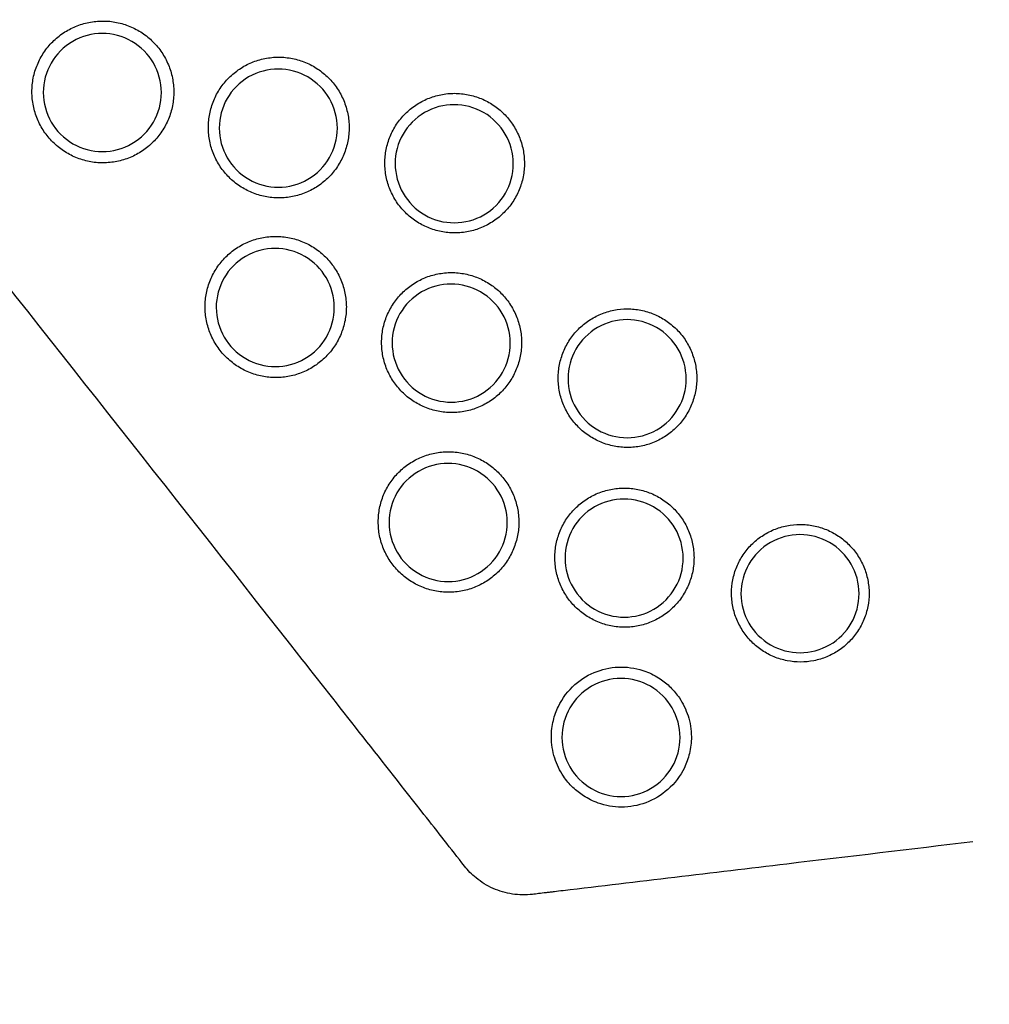
# Model space of a CAD drawing. Units: millimetres. Extents: x -6079 to 4762, y -3167 to 5576.
# Drawn here: x 361 to 509, y -785 to -635 of the extents above; entities that cross this region are included whole.
import ezdxf

# ---------------------------------------------------------------- set-up
doc = ezdxf.new("R2010")
doc.units = ezdxf.units.MM
doc.header["$LTSCALE"] = 700
doc.layers.add('HAGS-Dim Plan', color=7, linetype='Continuous')
doc.layers.add('HAGS-Plan', color=7, linetype='Continuous')
doc.styles.get("Standard").update_dxf_attribs({"font": 'arial.ttf', "height": 300})
doc.dimstyles.new('HAGS - Dim Plan', dxfattribs={"dimtxt": 300, "dimasz": 200, "dimexe": 1.25, "dimexo": 0.625, "dimgap": 150, "dimtad": 0, "dimlfac": 0.001, "dimrnd": 0.05, "dimzin": 1, "dimdsep": 46, "dimtxsty": 'Standard', "dimcen": 0.1, "dimse1": 1, "dimse2": 1, "dimclrd": 1, "dimadec": 0, "dimazin": 0, "dimtfac": 1, "dimtmove": 0, "dimatfit": 3, "dimfxl": 1, "dimarcsym": 0})

# ---------------------------------------------------------------- blocks, each defined once
blk = doc.blocks.new('*D6')
at = {"layer": 'Defpoints', "color": 0, "transparency": 16777216}
for p in [(-5243.75, 2582.91), (499.87, 2582.91), (-53.96, -1001.2)]:
    blk.add_point(p, dxfattribs=at)
at = {"layer": 'HAGS-Dim Plan', "color": 1, "lineweight": -2, "transparency": 16777216}
for p, q in [((-5243.75, 2382.91), (-5243.75, 1500.95)), ((-5243.75, -801.2), (-5243.75, 80.76))]:
    blk.add_line(p, q, dxfattribs=at)
at = {"layer": 'HAGS-Dim Plan', "color": 1, "transparency": 16777216}
for points in [[(-5277.08, 2382.91), (-5210.41, 2382.91), (-5243.75, 2582.91)], [(-5277.08, -801.2), (-5210.41, -801.2), (-5243.75, -1001.2)]]:
    blk.add_solid(points, dxfattribs=at)
at = {"layer": 'HAGS-Dim Plan', "color": 0, "transparency": 16777216, "insert": (-5243.75, 790.86), "char_height": 300, "attachment_point": 5, "rotation": 90}
blk.add_mtext('3.60m', dxfattribs=at)
blk = doc.blocks.new('*D7')
at = {"layer": 'Defpoints', "color": 0, "transparency": 16777216}
for p in [(499.71, 4280.78), (-5882.15, -2504.02), (-1.75, -2504.02)]:
    blk.add_point(p, dxfattribs=at)
at = {"layer": 'HAGS-Dim Plan', "color": 1, "lineweight": -2, "transparency": 16777216}
for p, q in [((-5882.15, 4080.78), (-5882.15, 1599.39)), ((-5882.15, -2304.02), (-5882.15, 177.36))]:
    blk.add_line(p, q, dxfattribs=at)
at = {"layer": 'HAGS-Dim Plan', "color": 1, "transparency": 16777216}
for points in [[(-5915.48, 4080.78), (-5848.82, 4080.78), (-5882.15, 4280.78)], [(-5915.48, -2304.02), (-5848.82, -2304.02), (-5882.15, -2504.02)]]:
    blk.add_solid(points, dxfattribs=at)
at = {"layer": 'HAGS-Dim Plan', "color": 0, "transparency": 16777216, "insert": (-5882.15, 888.38), "char_height": 300, "attachment_point": 5, "rotation": 90}
blk.add_mtext('6.80m', dxfattribs=at)
blk = doc.blocks.new('Plan UP Fogus')
at = {"layer": 'HAGS-Plan'}
for centre, major_axis in [((373.85, -646.55), (-6.07, 6.64)), ((400.63, -651.97), (-6.07, 6.64)), ((373.85, -646.55), (6.07, -6.64)), ((427.41, -657.39), (-6.07, 6.64)), ((400.63, -651.97), (6.07, -6.64)), ((427.41, -657.39), (6.07, -6.64)), ((400.17, -679.28), (-6.07, 6.64)), ((426.95, -684.7), (-6.07, 6.64)), ((400.17, -679.28), (6.07, -6.64)), ((453.73, -690.12), (-6.07, 6.64)), ((426.95, -684.7), (6.07, -6.64)), ((453.73, -690.12), (6.07, -6.64)), ((426.49, -712.01), (-6.07, 6.64)), ((453.27, -717.43), (-6.07, 6.64)), ((426.49, -712.01), (6.07, -6.64)), ((480.05, -722.85), (-6.07, 6.64)), ((453.27, -717.43), (6.07, -6.64)), ((480.05, -722.85), (6.07, -6.64)), ((452.8, -744.74), (-6.07, 6.64)), ((452.8, -744.74), (6.07, -6.64))]:
    blk.add_ellipse(centre, major_axis=major_axis, ratio=0.998574, start_param=-2.310431, end_param=0.831162, dxfattribs=at)
for points, knots in [([(860.03, -513.85), (859.08, -515.44), (858.13, -517.02), (852.25, -526.76), (847.21, -534.85), (836.89, -550.88), (831.62, -558.82), (820.86, -574.54), (815.36, -582.33), (804.16, -597.73), (798.44, -605.36), (786.79, -620.45), (780.86, -627.91), (768.78, -642.66), (762.65, -649.95), (750.16, -664.34), (743.82, -671.45), (730.92, -685.48), (724.38, -692.4), (711.09, -706.07), (704.34, -712.81), (690.67, -726.08), (683.74, -732.62), (669.7, -745.49), (662.59, -751.83), (648.18, -764.3), (640.88, -770.44), (626.12, -782.5), (618.65, -788.42), (603.56, -800.05), (595.93, -805.76), (580.51, -816.95), (572.72, -822.44), (556.98, -833.19), (549.03, -838.46), (532.99, -848.75), (524.9, -853.79), (508.58, -863.62), (500.35, -868.42), (483.75, -877.78), (475.39, -882.35), (458.52, -891.24), (450.02, -895.56), (432.92, -903.96), (424.31, -908.04), (406.98, -915.95), (398.25, -919.78), (380.7, -927.19), (371.87, -930.77), (354.1, -937.68), (345.17, -941.01), (327.22, -947.41), (318.2, -950.48), (300.08, -956.36), (290.97, -959.17), (272.68, -964.53), (263.49, -967.09), (245.06, -971.93), (235.81, -974.21), (217.25, -978.52), (207.94, -980.55), (189.26, -984.32), (179.89, -986.08), (161.11, -989.33), (151.69, -990.81), (132.83, -993.52), (123.38, -994.74), (104.46, -996.9), (94.98, -997.85), (75.99, -999.48), (66.48, -1000.16), (47.44, -1001.24), (37.92, -1001.65), (18.87, -1002.19), (9.35, -1002.32), (-9.7, -1002.31), (-19.23, -1002.18), (-35.79, -1001.7), (-42.82, -1001.42), (-49.84, -1001.07)], [377.009068, 377.009068, 377.009068, 377.009068, 384.42735, 384.42735, 422.706331, 422.706331, 460.973393, 460.973393, 499.237848, 499.237848, 537.515393, 537.515393, 575.794514, 575.794514, 614.053857, 614.053857, 652.329548, 652.329548, 690.59445, 690.59445, 728.875378, 728.875378, 767.121671, 767.121671, 805.397267, 805.397267, 843.676502, 843.676502, 881.941874, 881.941874, 920.207991, 920.207991, 958.48509, 958.48509, 996.762943, 996.762943, 1035.026794, 1035.026794, 1073.293537, 1073.293537, 1111.573862, 1111.573862, 1149.847957, 1149.847957, 1188.098892, 1188.098892, 1226.381216, 1226.381216, 1264.646237, 1264.646237, 1302.917928, 1302.917928, 1341.183414, 1341.183414, 1379.463385, 1379.463385, 1417.739836, 1417.739836, 1455.999902, 1455.999902, 1494.26903, 1494.26903, 1532.548015, 1532.548015, 1570.820331, 1570.820331, 1609.074711, 1609.074711, 1647.347221, 1647.347221, 1685.627939, 1685.627939, 1723.895742, 1723.895742, 1762.159574, 1762.159574, 1800.437902, 1800.437902, 1828.676044, 1828.676044, 1828.676044, 1828.676044]), ([(428.98, -764.32), (426.92, -761.7), (424.87, -759.08), (416.63, -748.59), (410.46, -740.72), (385.73, -709.28), (367.15, -685.73), (330.1, -638.88), (311.63, -615.58), (293.15, -592.29)], [0, 0, 0, 0, 10, 10, 40.000005, 40.000005, 130.000091, 130.000091, 219.194828, 219.194828, 219.194828, 219.194828]), ([(363.14, -646.45), (363.14, -645.73), (363.21, -645.03), (363.34, -644.34), (363.41, -644), (363.5, -643.65), (363.6, -643.31), (363.7, -642.98), (363.82, -642.64), (363.96, -642.31), (364.23, -641.66), (364.56, -641.04), (364.95, -640.45), (365.15, -640.16), (365.36, -639.87), (365.58, -639.6), (365.81, -639.33), (366.05, -639.06), (366.29, -638.82), (366.79, -638.32), (367.33, -637.87), (367.92, -637.48), (368.22, -637.28), (368.52, -637.1), (368.84, -636.93), (369.15, -636.76), (369.46, -636.61), (369.79, -636.48), (370.11, -636.34), (370.44, -636.23), (370.78, -636.12), (371.12, -636.02), (371.47, -635.93), (371.81, -635.87), (372.51, -635.73), (373.21, -635.66), (373.91, -635.66), (374.27, -635.66), (374.62, -635.68), (374.97, -635.71), (375.33, -635.75), (375.68, -635.8), (376.02, -635.87), (376.72, -636), (377.39, -636.21), (378.04, -636.48), (378.37, -636.61), (378.69, -636.77), (379.01, -636.93), (379.32, -637.1), (379.62, -637.28), (379.91, -637.48), (380.5, -637.87), (381.04, -638.31), (381.55, -638.82), (382.05, -639.32), (382.5, -639.87), (382.89, -640.45), (383.09, -640.74), (383.27, -641.05), (383.44, -641.36), (383.61, -641.67), (383.76, -641.99), (383.9, -642.32), (384.17, -642.97), (384.37, -643.65), (384.51, -644.34), (384.58, -644.68), (384.64, -645.04), (384.67, -645.39), (384.71, -645.74), (384.72, -646.1), (384.73, -646.45)], [0, 0, 0, 0, 0.00211105, 0.00211105, 0.00211105, 0.00316657, 0.00316657, 0.00316657, 0.00422209, 0.00422209, 0.00422209, 0.00633314, 0.00633314, 0.00633314, 0.00738866, 0.00738866, 0.00738866, 0.00844419, 0.00844419, 0.00844419, 0.01055523, 0.01055523, 0.01055523, 0.01161076, 0.01161076, 0.01161076, 0.01266628, 0.01266628, 0.01266628, 0.0137218, 0.0137218, 0.0137218, 0.01477733, 0.01477733, 0.01477733, 0.01688837, 0.01688837, 0.01688837, 0.0179439, 0.0179439, 0.0179439, 0.01899942, 0.01899942, 0.01899942, 0.02111047, 0.02111047, 0.02111047, 0.02216599, 0.02216599, 0.02216599, 0.02322151, 0.02322151, 0.02322151, 0.02533256, 0.02533256, 0.02533256, 0.02744361, 0.02744361, 0.02744361, 0.02849913, 0.02849913, 0.02849913, 0.02955465, 0.02955465, 0.02955465, 0.0316657, 0.0316657, 0.0316657, 0.03272122, 0.03272122, 0.03272122, 0.03377675, 0.03377675, 0.03377675, 0.03377675]), ([(389.99, -651.87), (389.99, -651.16), (390.06, -650.46), (390.19, -649.78), (390.26, -649.44), (390.35, -649.1), (390.45, -648.76), (390.55, -648.42), (390.67, -648.09), (390.8, -647.77), (391.07, -647.12), (391.4, -646.5), (391.79, -645.92), (391.98, -645.63), (392.19, -645.35), (392.42, -645.07), (392.64, -644.8), (392.87, -644.54), (393.12, -644.29), (393.61, -643.8), (394.15, -643.36), (394.74, -642.97), (395.03, -642.77), (395.33, -642.59), (395.64, -642.42), (395.95, -642.26), (396.27, -642.11), (396.59, -641.98), (396.91, -641.84), (397.24, -641.72), (397.58, -641.62), (397.91, -641.52), (398.25, -641.43), (398.6, -641.37), (399.29, -641.23), (399.98, -641.16), (400.68, -641.16), (401.03, -641.16), (401.38, -641.18), (401.73, -641.21), (402.09, -641.25), (402.44, -641.3), (402.78, -641.37), (403.46, -641.5), (404.13, -641.71), (404.78, -641.98), (405.11, -642.11), (405.43, -642.26), (405.74, -642.43), (406.05, -642.59), (406.35, -642.77), (406.64, -642.97), (407.22, -643.35), (407.76, -643.8), (408.26, -644.3), (408.76, -644.8), (409.21, -645.34), (409.6, -645.92), (409.79, -646.21), (409.97, -646.51), (410.14, -646.82), (410.3, -647.13), (410.46, -647.45), (410.59, -647.77), (410.86, -648.42), (411.07, -649.09), (411.2, -649.78), (411.27, -650.12), (411.33, -650.47), (411.36, -650.82), (411.4, -651.17), (411.41, -651.52), (411.41, -651.87)], [0, 0, 0, 0, 0.00209539, 0.00209539, 0.00209539, 0.00314309, 0.00314309, 0.00314309, 0.00419079, 0.00419079, 0.00419079, 0.00628618, 0.00628618, 0.00628618, 0.00733388, 0.00733388, 0.00733388, 0.00838157, 0.00838157, 0.00838157, 0.01047697, 0.01047697, 0.01047697, 0.01152466, 0.01152466, 0.01152466, 0.01257236, 0.01257236, 0.01257236, 0.01362006, 0.01362006, 0.01362006, 0.01466775, 0.01466775, 0.01466775, 0.01676315, 0.01676315, 0.01676315, 0.01781085, 0.01781085, 0.01781085, 0.01885854, 0.01885854, 0.01885854, 0.02095394, 0.02095394, 0.02095394, 0.02200163, 0.02200163, 0.02200163, 0.02304933, 0.02304933, 0.02304933, 0.02514472, 0.02514472, 0.02514472, 0.02724012, 0.02724012, 0.02724012, 0.02828781, 0.02828781, 0.02828781, 0.02933551, 0.02933551, 0.02933551, 0.0314309, 0.0314309, 0.0314309, 0.0324786, 0.0324786, 0.0324786, 0.0335263, 0.0335263, 0.0335263, 0.0335263]), ([(384.73, -646.45), (384.73, -647.15), (384.66, -647.85), (384.52, -648.55), (384.46, -648.9), (384.37, -649.25), (384.27, -649.58), (384.17, -649.92), (384.05, -650.26), (383.91, -650.58), (383.78, -650.91), (383.63, -651.22), (383.47, -651.54), (383.3, -651.85), (383.12, -652.15), (382.92, -652.45), (382.53, -653.04), (382.08, -653.59), (381.58, -654.08), (381.34, -654.33), (381.08, -654.57), (380.8, -654.8), (380.53, -655.02), (380.24, -655.24), (379.95, -655.43), (379.36, -655.83), (378.74, -656.16), (378.09, -656.43), (377.76, -656.57), (377.43, -656.69), (377.09, -656.79), (376.75, -656.89), (376.41, -656.98), (376.06, -657.05), (375.37, -657.18), (374.67, -657.26), (373.96, -657.26), (373.24, -657.26), (372.54, -657.19), (371.85, -657.05), (371.5, -656.98), (371.16, -656.9), (370.82, -656.79), (370.48, -656.69), (370.15, -656.57), (369.82, -656.43), (369.16, -656.16), (368.54, -655.83), (367.96, -655.44), (367.37, -655.05), (366.81, -654.59), (366.31, -654.09), (365.81, -653.59), (365.37, -653.05), (364.97, -652.46), (364.77, -652.17), (364.59, -651.86), (364.42, -651.55), (364.25, -651.23), (364.1, -650.92), (363.97, -650.59), (363.83, -650.27), (363.71, -649.93), (363.61, -649.6), (363.51, -649.26), (363.42, -648.91), (363.35, -648.56), (363.21, -647.86), (363.14, -647.16), (363.14, -646.45)], [0.03377675, 0.03377675, 0.03377675, 0.03377675, 0.03588994, 0.03588994, 0.03588994, 0.03694654, 0.03694654, 0.03694654, 0.03800314, 0.03800314, 0.03800314, 0.03905974, 0.03905974, 0.03905974, 0.04011634, 0.04011634, 0.04011634, 0.04222953, 0.04222953, 0.04222953, 0.04328613, 0.04328613, 0.04328613, 0.04434273, 0.04434273, 0.04434273, 0.04645592, 0.04645592, 0.04645592, 0.04751252, 0.04751252, 0.04751252, 0.04856912, 0.04856912, 0.04856912, 0.05068232, 0.05068232, 0.05068232, 0.05279551, 0.05279551, 0.05279551, 0.05385211, 0.05385211, 0.05385211, 0.05490871, 0.05490871, 0.05490871, 0.0570219, 0.0570219, 0.0570219, 0.0591351, 0.0591351, 0.0591351, 0.0612483, 0.0612483, 0.0612483, 0.06230489, 0.06230489, 0.06230489, 0.06336149, 0.06336149, 0.06336149, 0.06441809, 0.06441809, 0.06441809, 0.06547469, 0.06547469, 0.06547469, 0.06758789, 0.06758789, 0.06758789, 0.06758789]), ([(416.85, -657.29), (416.85, -656.59), (416.92, -655.9), (417.05, -655.22), (417.12, -654.88), (417.21, -654.54), (417.31, -654.21), (417.41, -653.88), (417.53, -653.55), (417.66, -653.22), (417.92, -652.58), (418.25, -651.97), (418.63, -651.39), (418.83, -651.11), (419.04, -650.82), (419.26, -650.55), (419.48, -650.28), (419.71, -650.03), (419.96, -649.78), (420.45, -649.29), (420.98, -648.85), (421.56, -648.46), (421.85, -648.27), (422.15, -648.09), (422.46, -647.93), (422.76, -647.76), (423.08, -647.61), (423.4, -647.48), (423.72, -647.35), (424.04, -647.23), (424.37, -647.13), (424.71, -647.03), (425.05, -646.95), (425.39, -646.88), (426.07, -646.74), (426.76, -646.67), (427.46, -646.67), (427.8, -646.67), (428.15, -646.69), (428.5, -646.73), (428.85, -646.76), (429.19, -646.81), (429.53, -646.88), (430.21, -647.01), (430.88, -647.22), (431.52, -647.48), (431.84, -647.61), (432.16, -647.76), (432.47, -647.93), (432.77, -648.09), (433.07, -648.27), (433.36, -648.46), (433.94, -648.85), (434.47, -649.29), (434.97, -649.78), (435.47, -650.28), (435.91, -650.82), (436.29, -651.39), (436.49, -651.68), (436.66, -651.98), (436.83, -652.28), (436.99, -652.59), (437.15, -652.91), (437.28, -653.23), (437.55, -653.88), (437.75, -654.54), (437.89, -655.22), (437.95, -655.56), (438.01, -655.9), (438.04, -656.25), (438.08, -656.6), (438.09, -656.95), (438.09, -657.3)], [0, 0, 0, 0, 0.00207777, 0.00207777, 0.00207777, 0.00311665, 0.00311665, 0.00311665, 0.00415554, 0.00415554, 0.00415554, 0.00623331, 0.00623331, 0.00623331, 0.00727219, 0.00727219, 0.00727219, 0.00831108, 0.00831108, 0.00831108, 0.01038884, 0.01038884, 0.01038884, 0.01142773, 0.01142773, 0.01142773, 0.01246661, 0.01246661, 0.01246661, 0.0135055, 0.0135055, 0.0135055, 0.01454438, 0.01454438, 0.01454438, 0.01662215, 0.01662215, 0.01662215, 0.01766104, 0.01766104, 0.01766104, 0.01869992, 0.01869992, 0.01869992, 0.02077769, 0.02077769, 0.02077769, 0.02181657, 0.02181657, 0.02181657, 0.02285546, 0.02285546, 0.02285546, 0.02493323, 0.02493323, 0.02493323, 0.027011, 0.027011, 0.027011, 0.02804988, 0.02804988, 0.02804988, 0.02908877, 0.02908877, 0.02908877, 0.03116653, 0.03116653, 0.03116653, 0.03220542, 0.03220542, 0.03220542, 0.0332443, 0.0332443, 0.0332443, 0.0332443]), ([(411.41, -651.87), (411.42, -652.57), (411.35, -653.27), (411.21, -653.96), (411.15, -654.3), (411.06, -654.65), (410.96, -654.98), (410.86, -655.32), (410.74, -655.65), (410.61, -655.97), (410.48, -656.3), (410.33, -656.61), (410.16, -656.92), (410, -657.23), (409.82, -657.53), (409.62, -657.83), (409.23, -658.41), (408.79, -658.96), (408.3, -659.45), (408.05, -659.7), (407.79, -659.93), (407.52, -660.16), (407.25, -660.38), (406.96, -660.59), (406.67, -660.79), (406.09, -661.18), (405.47, -661.51), (404.83, -661.78), (404.5, -661.91), (404.17, -662.03), (403.83, -662.13), (403.5, -662.24), (403.16, -662.32), (402.81, -662.39), (402.13, -662.53), (401.43, -662.6), (400.73, -662.6), (400.02, -662.6), (399.32, -662.53), (398.64, -662.39), (398.29, -662.32), (397.95, -662.24), (397.62, -662.14), (397.28, -662.04), (396.94, -661.92), (396.62, -661.78), (395.97, -661.51), (395.35, -661.18), (394.77, -660.79), (394.19, -660.41), (393.63, -659.95), (393.14, -659.46), (392.64, -658.96), (392.2, -658.42), (391.81, -657.84), (391.61, -657.55), (391.43, -657.24), (391.26, -656.93), (391.1, -656.62), (390.95, -656.31), (390.81, -655.98), (390.68, -655.66), (390.56, -655.33), (390.46, -655), (390.35, -654.66), (390.27, -654.32), (390.2, -653.97), (390.06, -653.28), (389.99, -652.58), (389.99, -651.87)], [0.0335263, 0.0335263, 0.0335263, 0.0335263, 0.03562357, 0.03562357, 0.03562357, 0.0366722, 0.0366722, 0.0366722, 0.03772084, 0.03772084, 0.03772084, 0.03876947, 0.03876947, 0.03876947, 0.03981811, 0.03981811, 0.03981811, 0.04191538, 0.04191538, 0.04191538, 0.04296401, 0.04296401, 0.04296401, 0.04401265, 0.04401265, 0.04401265, 0.04610992, 0.04610992, 0.04610992, 0.04715855, 0.04715855, 0.04715855, 0.04820718, 0.04820718, 0.04820718, 0.05030445, 0.05030445, 0.05030445, 0.05240172, 0.05240172, 0.05240172, 0.05345036, 0.05345036, 0.05345036, 0.05449899, 0.05449899, 0.05449899, 0.05659626, 0.05659626, 0.05659626, 0.05869353, 0.05869353, 0.05869353, 0.0607908, 0.0607908, 0.0607908, 0.06183944, 0.06183944, 0.06183944, 0.06288807, 0.06288807, 0.06288807, 0.06393671, 0.06393671, 0.06393671, 0.06498534, 0.06498534, 0.06498534, 0.06708261, 0.06708261, 0.06708261, 0.06708261]), ([(438.09, -657.3), (438.1, -657.99), (438.03, -658.68), (437.9, -659.36), (437.83, -659.71), (437.74, -660.05), (437.64, -660.38), (437.54, -660.71), (437.43, -661.04), (437.3, -661.36), (437.16, -661.68), (437.02, -661.99), (436.85, -662.3), (436.69, -662.61), (436.51, -662.91), (436.32, -663.2), (435.93, -663.78), (435.49, -664.32), (435, -664.81), (434.76, -665.05), (434.5, -665.29), (434.23, -665.51), (433.96, -665.73), (433.68, -665.94), (433.39, -666.13), (432.81, -666.52), (432.2, -666.85), (431.56, -667.11), (431.24, -667.25), (430.91, -667.37), (430.58, -667.47), (430.24, -667.57), (429.91, -667.65), (429.57, -667.72), (428.89, -667.86), (428.2, -667.93), (427.5, -667.93), (426.8, -667.93), (426.1, -667.86), (425.42, -667.72), (425.08, -667.66), (424.75, -667.57), (424.41, -667.47), (424.08, -667.37), (423.75, -667.25), (423.43, -667.12), (422.78, -666.85), (422.17, -666.53), (421.59, -666.14), (421.01, -665.76), (420.47, -665.31), (419.98, -664.82), (419.48, -664.33), (419.04, -663.79), (418.65, -663.21), (418.46, -662.92), (418.28, -662.62), (418.11, -662.31), (417.95, -662), (417.8, -661.69), (417.67, -661.37), (417.53, -661.05), (417.42, -660.72), (417.32, -660.39), (417.21, -660.06), (417.13, -659.72), (417.06, -659.38), (416.92, -658.69), (416.85, -657.99), (416.85, -657.29)], [0.0332443, 0.0332443, 0.0332443, 0.0332443, 0.03532345, 0.03532345, 0.03532345, 0.03636302, 0.03636302, 0.03636302, 0.03740259, 0.03740259, 0.03740259, 0.03844216, 0.03844216, 0.03844216, 0.03948173, 0.03948173, 0.03948173, 0.04156087, 0.04156087, 0.04156087, 0.04260044, 0.04260044, 0.04260044, 0.04364001, 0.04364001, 0.04364001, 0.04571915, 0.04571915, 0.04571915, 0.04675872, 0.04675872, 0.04675872, 0.04779829, 0.04779829, 0.04779829, 0.04987744, 0.04987744, 0.04987744, 0.05195658, 0.05195658, 0.05195658, 0.05299615, 0.05299615, 0.05299615, 0.05403572, 0.05403572, 0.05403572, 0.05611486, 0.05611486, 0.05611486, 0.058194, 0.058194, 0.058194, 0.06027314, 0.06027314, 0.06027314, 0.06131271, 0.06131271, 0.06131271, 0.06235228, 0.06235228, 0.06235228, 0.06339186, 0.06339186, 0.06339186, 0.06443143, 0.06443143, 0.06443143, 0.06651057, 0.06651057, 0.06651057, 0.06651057]), ([(389.49, -679.18), (389.49, -678.47), (389.56, -677.77), (389.7, -677.09), (389.77, -676.74), (389.85, -676.4), (389.95, -676.06), (390.06, -675.73), (390.18, -675.39), (390.31, -675.07), (390.58, -674.42), (390.91, -673.8), (391.3, -673.22), (391.49, -672.93), (391.7, -672.64), (391.93, -672.37), (392.15, -672.09), (392.39, -671.83), (392.64, -671.59), (393.13, -671.09), (393.67, -670.65), (394.26, -670.26), (394.55, -670.06), (394.86, -669.88), (395.17, -669.71), (395.48, -669.55), (395.79, -669.4), (396.11, -669.26), (396.44, -669.13), (396.77, -669.01), (397.1, -668.91), (397.44, -668.81), (397.78, -668.72), (398.13, -668.65), (398.82, -668.51), (399.52, -668.45), (400.22, -668.45), (400.57, -668.45), (400.92, -668.46), (401.27, -668.5), (401.63, -668.53), (401.98, -668.58), (402.32, -668.65), (403.01, -668.79), (403.68, -668.99), (404.33, -669.26), (404.65, -669.4), (404.98, -669.55), (405.29, -669.71), (405.6, -669.88), (405.9, -670.06), (406.19, -670.26), (406.77, -670.64), (407.32, -671.09), (407.82, -671.59), (408.32, -672.09), (408.77, -672.63), (409.16, -673.22), (409.35, -673.51), (409.53, -673.81), (409.7, -674.12), (409.87, -674.43), (410.02, -674.75), (410.16, -675.08), (410.43, -675.73), (410.63, -676.39), (410.77, -677.08), (410.84, -677.43), (410.89, -677.78), (410.93, -678.13), (410.97, -678.48), (410.98, -678.83), (410.99, -679.18)], [0, 0, 0, 0, 0.00210118, 0.00210118, 0.00210118, 0.00315178, 0.00315178, 0.00315178, 0.00420237, 0.00420237, 0.00420237, 0.00630355, 0.00630355, 0.00630355, 0.00735414, 0.00735414, 0.00735414, 0.00840473, 0.00840473, 0.00840473, 0.01050592, 0.01050592, 0.01050592, 0.01155651, 0.01155651, 0.01155651, 0.0126071, 0.0126071, 0.0126071, 0.01365769, 0.01365769, 0.01365769, 0.01470828, 0.01470828, 0.01470828, 0.01680947, 0.01680947, 0.01680947, 0.01786006, 0.01786006, 0.01786006, 0.01891065, 0.01891065, 0.01891065, 0.02101184, 0.02101184, 0.02101184, 0.02206243, 0.02206243, 0.02206243, 0.02311302, 0.02311302, 0.02311302, 0.0252142, 0.0252142, 0.0252142, 0.02731539, 0.02731539, 0.02731539, 0.02836598, 0.02836598, 0.02836598, 0.02941657, 0.02941657, 0.02941657, 0.03151775, 0.03151775, 0.03151775, 0.03256834, 0.03256834, 0.03256834, 0.03361894, 0.03361894, 0.03361894, 0.03361894]), ([(416.36, -684.6), (416.36, -683.9), (416.43, -683.21), (416.56, -682.53), (416.63, -682.19), (416.71, -681.85), (416.82, -681.52), (416.92, -681.18), (417.04, -680.85), (417.17, -680.53), (417.44, -679.88), (417.76, -679.27), (418.15, -678.69), (418.34, -678.4), (418.55, -678.12), (418.77, -677.85), (418.99, -677.58), (419.23, -677.32), (419.47, -677.08), (419.96, -676.59), (420.5, -676.15), (421.08, -675.76), (421.37, -675.56), (421.67, -675.38), (421.98, -675.22), (422.29, -675.05), (422.6, -674.91), (422.92, -674.77), (423.24, -674.64), (423.57, -674.52), (423.9, -674.42), (424.23, -674.32), (424.58, -674.24), (424.92, -674.17), (425.61, -674.03), (426.3, -673.96), (426.99, -673.96), (427.34, -673.96), (427.69, -673.98), (428.03, -674.02), (428.38, -674.05), (428.73, -674.1), (429.07, -674.17), (429.75, -674.3), (430.42, -674.51), (431.06, -674.77), (431.39, -674.91), (431.71, -675.06), (432.01, -675.22), (432.32, -675.39), (432.62, -675.57), (432.91, -675.76), (433.49, -676.14), (434.03, -676.58), (434.52, -677.08), (435.02, -677.58), (435.46, -678.12), (435.85, -678.69), (436.04, -678.98), (436.22, -679.28), (436.39, -679.59), (436.55, -679.89), (436.71, -680.21), (436.84, -680.54), (437.11, -681.18), (437.31, -681.84), (437.45, -682.53), (437.52, -682.87), (437.57, -683.21), (437.61, -683.56), (437.64, -683.91), (437.66, -684.26), (437.66, -684.61)], [0, 0, 0, 0, 0.00208267, 0.00208267, 0.00208267, 0.003124, 0.003124, 0.003124, 0.00416533, 0.00416533, 0.00416533, 0.006248, 0.006248, 0.006248, 0.00728933, 0.00728933, 0.00728933, 0.00833066, 0.00833066, 0.00833066, 0.01041333, 0.01041333, 0.01041333, 0.01145466, 0.01145466, 0.01145466, 0.01249599, 0.01249599, 0.01249599, 0.01353732, 0.01353732, 0.01353732, 0.01457866, 0.01457866, 0.01457866, 0.01666132, 0.01666132, 0.01666132, 0.01770265, 0.01770265, 0.01770265, 0.01874399, 0.01874399, 0.01874399, 0.02082665, 0.02082665, 0.02082665, 0.02186798, 0.02186798, 0.02186798, 0.02290932, 0.02290932, 0.02290932, 0.02499198, 0.02499198, 0.02499198, 0.02707465, 0.02707465, 0.02707465, 0.02811598, 0.02811598, 0.02811598, 0.02915731, 0.02915731, 0.02915731, 0.03123998, 0.03123998, 0.03123998, 0.03228131, 0.03228131, 0.03228131, 0.03332264, 0.03332264, 0.03332264, 0.03332264]), ([(410.99, -679.18), (410.99, -679.89), (410.92, -680.58), (410.79, -681.28), (410.72, -681.62), (410.63, -681.97), (410.53, -682.31), (410.43, -682.64), (410.31, -682.98), (410.18, -683.3), (410.05, -683.62), (409.9, -683.94), (409.73, -684.25), (409.57, -684.56), (409.39, -684.87), (409.19, -685.16), (408.8, -685.75), (408.35, -686.29), (407.86, -686.79), (407.61, -687.04), (407.35, -687.28), (407.08, -687.5), (406.81, -687.73), (406.52, -687.94), (406.23, -688.13), (405.65, -688.52), (405.03, -688.86), (404.38, -689.13), (404.05, -689.26), (403.72, -689.38), (403.38, -689.48), (403.04, -689.59), (402.7, -689.67), (402.36, -689.74), (401.67, -689.88), (400.97, -689.95), (400.26, -689.95), (399.55, -689.95), (398.85, -689.88), (398.17, -689.74), (397.82, -689.68), (397.48, -689.59), (397.14, -689.49), (396.8, -689.39), (396.47, -689.27), (396.14, -689.13), (395.49, -688.86), (394.87, -688.53), (394.29, -688.14), (393.7, -687.75), (393.15, -687.3), (392.65, -686.8), (392.15, -686.3), (391.71, -685.76), (391.31, -685.17), (391.12, -684.88), (390.93, -684.57), (390.77, -684.26), (390.6, -683.95), (390.45, -683.63), (390.32, -683.31), (390.18, -682.99), (390.06, -682.66), (389.96, -682.32), (389.86, -681.98), (389.77, -681.64), (389.7, -681.29), (389.56, -680.59), (389.49, -679.89), (389.49, -679.18)], [0.03361894, 0.03361894, 0.03361894, 0.03361894, 0.0357238, 0.0357238, 0.0357238, 0.03677623, 0.03677623, 0.03677623, 0.03782866, 0.03782866, 0.03782866, 0.03888109, 0.03888109, 0.03888109, 0.03993352, 0.03993352, 0.03993352, 0.04203838, 0.04203838, 0.04203838, 0.04309081, 0.04309081, 0.04309081, 0.04414324, 0.04414324, 0.04414324, 0.0462481, 0.0462481, 0.0462481, 0.04730053, 0.04730053, 0.04730053, 0.04835296, 0.04835296, 0.04835296, 0.05045782, 0.05045782, 0.05045782, 0.05256269, 0.05256269, 0.05256269, 0.05361512, 0.05361512, 0.05361512, 0.05466755, 0.05466755, 0.05466755, 0.05677241, 0.05677241, 0.05677241, 0.05887727, 0.05887727, 0.05887727, 0.06098213, 0.06098213, 0.06098213, 0.06203456, 0.06203456, 0.06203456, 0.06308699, 0.06308699, 0.06308699, 0.06413942, 0.06413942, 0.06413942, 0.06519185, 0.06519185, 0.06519185, 0.06729671, 0.06729671, 0.06729671, 0.06729671]), ([(443.23, -690.03), (443.23, -689.33), (443.3, -688.65), (443.44, -687.97), (443.5, -687.63), (443.59, -687.3), (443.69, -686.97), (443.79, -686.64), (443.9, -686.31), (444.04, -685.99), (444.3, -685.35), (444.62, -684.75), (445.01, -684.17), (445.2, -683.89), (445.4, -683.61), (445.62, -683.34), (445.84, -683.07), (446.08, -682.82), (446.32, -682.57), (446.8, -682.09), (447.33, -681.65), (447.91, -681.27), (448.2, -681.07), (448.5, -680.89), (448.8, -680.73), (449.11, -680.57), (449.42, -680.42), (449.73, -680.29), (450.05, -680.16), (450.37, -680.04), (450.7, -679.94), (451.03, -679.84), (451.37, -679.76), (451.71, -679.69), (452.39, -679.56), (453.07, -679.49), (453.76, -679.49), (454.11, -679.49), (454.45, -679.51), (454.8, -679.54), (455.14, -679.58), (455.49, -679.63), (455.82, -679.69), (456.5, -679.83), (457.16, -680.03), (457.8, -680.29), (458.12, -680.42), (458.43, -680.57), (458.74, -680.74), (459.04, -680.9), (459.34, -681.08), (459.62, -681.27), (460.2, -681.65), (460.73, -682.08), (461.22, -682.58), (461.72, -683.07), (462.15, -683.6), (462.54, -684.17), (462.73, -684.46), (462.9, -684.75), (463.07, -685.06), (463.23, -685.36), (463.38, -685.68), (463.52, -686), (463.78, -686.64), (463.98, -687.29), (464.12, -687.97), (464.19, -688.31), (464.24, -688.65), (464.27, -689), (464.31, -689.34), (464.33, -689.69), (464.33, -690.03)], [0, 0, 0, 0, 0.00206248, 0.00206248, 0.00206248, 0.00309373, 0.00309373, 0.00309373, 0.00412497, 0.00412497, 0.00412497, 0.00618745, 0.00618745, 0.00618745, 0.0072187, 0.0072187, 0.0072187, 0.00824994, 0.00824994, 0.00824994, 0.01031242, 0.01031242, 0.01031242, 0.01134367, 0.01134367, 0.01134367, 0.01237491, 0.01237491, 0.01237491, 0.01340615, 0.01340615, 0.01340615, 0.01443739, 0.01443739, 0.01443739, 0.01649988, 0.01649988, 0.01649988, 0.01753112, 0.01753112, 0.01753112, 0.01856236, 0.01856236, 0.01856236, 0.02062485, 0.02062485, 0.02062485, 0.02165609, 0.02165609, 0.02165609, 0.02268733, 0.02268733, 0.02268733, 0.02474982, 0.02474982, 0.02474982, 0.0268123, 0.0268123, 0.0268123, 0.02784354, 0.02784354, 0.02784354, 0.02887478, 0.02887478, 0.02887478, 0.03093727, 0.03093727, 0.03093727, 0.03196851, 0.03196851, 0.03196851, 0.03299975, 0.03299975, 0.03299975, 0.03299975]), ([(437.66, -684.61), (437.66, -685.3), (437.6, -686), (437.46, -686.68), (437.39, -687.03), (437.31, -687.37), (437.21, -687.7), (437.11, -688.04), (436.99, -688.37), (436.86, -688.69), (436.73, -689.01), (436.58, -689.32), (436.42, -689.63), (436.25, -689.94), (436.07, -690.24), (435.88, -690.53), (435.49, -691.12), (435.05, -691.65), (434.56, -692.15), (434.32, -692.39), (434.06, -692.63), (433.79, -692.85), (433.52, -693.07), (433.24, -693.28), (432.95, -693.48), (432.37, -693.86), (431.76, -694.19), (431.11, -694.46), (430.79, -694.59), (430.46, -694.71), (430.12, -694.82), (429.79, -694.92), (429.45, -695), (429.11, -695.07), (428.43, -695.21), (427.74, -695.28), (427.03, -695.28), (426.33, -695.28), (425.63, -695.21), (424.95, -695.07), (424.61, -695), (424.28, -694.92), (423.94, -694.82), (423.61, -694.72), (423.27, -694.6), (422.95, -694.47), (422.3, -694.2), (421.69, -693.87), (421.11, -693.48), (420.53, -693.1), (419.98, -692.65), (419.49, -692.15), (419, -691.66), (418.55, -691.12), (418.16, -690.54), (417.97, -690.25), (417.79, -689.95), (417.62, -689.64), (417.46, -689.33), (417.31, -689.02), (417.17, -688.7), (417.04, -688.37), (416.92, -688.05), (416.82, -687.71), (416.72, -687.38), (416.63, -687.04), (416.56, -686.69), (416.43, -686), (416.36, -685.31), (416.36, -684.6)], [0.03332264, 0.03332264, 0.03332264, 0.03332264, 0.03540855, 0.03540855, 0.03540855, 0.0364515, 0.0364515, 0.0364515, 0.03749445, 0.03749445, 0.03749445, 0.0385374, 0.0385374, 0.0385374, 0.03958036, 0.03958036, 0.03958036, 0.04166626, 0.04166626, 0.04166626, 0.04270921, 0.04270921, 0.04270921, 0.04375217, 0.04375217, 0.04375217, 0.04583807, 0.04583807, 0.04583807, 0.04688103, 0.04688103, 0.04688103, 0.04792398, 0.04792398, 0.04792398, 0.05000988, 0.05000988, 0.05000988, 0.05209579, 0.05209579, 0.05209579, 0.05313874, 0.05313874, 0.05313874, 0.0541817, 0.0541817, 0.0541817, 0.0562676, 0.0562676, 0.0562676, 0.05835351, 0.05835351, 0.05835351, 0.06043941, 0.06043941, 0.06043941, 0.06148236, 0.06148236, 0.06148236, 0.06252532, 0.06252532, 0.06252532, 0.06356827, 0.06356827, 0.06356827, 0.06461122, 0.06461122, 0.06461122, 0.06669713, 0.06669713, 0.06669713, 0.06669713]), ([(464.33, -690.03), (464.33, -690.72), (464.26, -691.41), (464.13, -692.09), (464.06, -692.43), (463.98, -692.77), (463.88, -693.1), (463.78, -693.43), (463.66, -693.75), (463.53, -694.07), (463.4, -694.39), (463.26, -694.7), (463.1, -695), (462.93, -695.31), (462.76, -695.61), (462.56, -695.9), (462.18, -696.48), (461.74, -697.01), (461.26, -697.49), (461.01, -697.74), (460.76, -697.97), (460.49, -698.19), (460.22, -698.41), (459.94, -698.62), (459.66, -698.81), (459.08, -699.2), (458.48, -699.52), (457.84, -699.79), (457.52, -699.92), (457.19, -700.04), (456.86, -700.14), (456.53, -700.24), (456.2, -700.32), (455.86, -700.39), (455.19, -700.52), (454.5, -700.59), (453.8, -700.59), (453.11, -700.59), (452.42, -700.53), (451.74, -700.39), (451.41, -700.32), (451.07, -700.24), (450.74, -700.14), (450.41, -700.04), (450.08, -699.92), (449.76, -699.79), (449.12, -699.53), (448.51, -699.2), (447.94, -698.82), (447.37, -698.44), (446.82, -697.99), (446.33, -697.5), (445.85, -697.01), (445.41, -696.48), (445.02, -695.91), (444.83, -695.62), (444.65, -695.32), (444.49, -695.01), (444.32, -694.71), (444.17, -694.4), (444.04, -694.08), (443.91, -693.76), (443.79, -693.44), (443.69, -693.11), (443.59, -692.78), (443.51, -692.44), (443.44, -692.1), (443.3, -691.41), (443.23, -690.72), (443.23, -690.03)], [0.03299975, 0.03299975, 0.03299975, 0.03299975, 0.03506487, 0.03506487, 0.03506487, 0.03609742, 0.03609742, 0.03609742, 0.03712998, 0.03712998, 0.03712998, 0.03816253, 0.03816253, 0.03816253, 0.03919509, 0.03919509, 0.03919509, 0.0412602, 0.0412602, 0.0412602, 0.04229276, 0.04229276, 0.04229276, 0.04332531, 0.04332531, 0.04332531, 0.04539042, 0.04539042, 0.04539042, 0.04642298, 0.04642298, 0.04642298, 0.04745553, 0.04745553, 0.04745553, 0.04952065, 0.04952065, 0.04952065, 0.05158576, 0.05158576, 0.05158576, 0.05261831, 0.05261831, 0.05261831, 0.05365087, 0.05365087, 0.05365087, 0.05571598, 0.05571598, 0.05571598, 0.05778109, 0.05778109, 0.05778109, 0.0598462, 0.0598462, 0.0598462, 0.06087876, 0.06087876, 0.06087876, 0.06191132, 0.06191132, 0.06191132, 0.06294387, 0.06294387, 0.06294387, 0.06397643, 0.06397643, 0.06397643, 0.06604154, 0.06604154, 0.06604154, 0.06604154]), ([(415.85, -711.91), (415.85, -711.21), (415.92, -710.51), (416.05, -709.83), (416.12, -709.49), (416.21, -709.15), (416.31, -708.81), (416.41, -708.48), (416.53, -708.14), (416.66, -707.82), (416.93, -707.17), (417.26, -706.56), (417.65, -705.98), (417.84, -705.69), (418.05, -705.41), (418.27, -705.13), (418.5, -704.86), (418.73, -704.6), (418.98, -704.36), (419.47, -703.87), (420.01, -703.42), (420.59, -703.03), (420.89, -702.84), (421.19, -702.66), (421.5, -702.49), (421.8, -702.33), (422.12, -702.18), (422.44, -702.05), (422.76, -701.91), (423.09, -701.8), (423.42, -701.69), (423.76, -701.59), (424.1, -701.51), (424.45, -701.44), (425.14, -701.3), (425.83, -701.23), (426.53, -701.23), (426.88, -701.23), (427.22, -701.25), (427.58, -701.28), (427.93, -701.32), (428.27, -701.37), (428.62, -701.44), (429.3, -701.58), (429.97, -701.78), (430.62, -702.05), (430.94, -702.18), (431.26, -702.33), (431.57, -702.5), (431.88, -702.66), (432.18, -702.84), (432.47, -703.03), (433.05, -703.42), (433.59, -703.86), (434.09, -704.36), (434.59, -704.86), (435.04, -705.4), (435.42, -705.98), (435.62, -706.27), (435.8, -706.57), (435.97, -706.88), (436.13, -707.19), (436.28, -707.51), (436.42, -707.83), (436.69, -708.48), (436.89, -709.14), (437.03, -709.83), (437.17, -710.51), (437.24, -711.22), (437.25, -711.92)], [0, 0, 0, 0, 0.00209132, 0.00209132, 0.00209132, 0.00313698, 0.00313698, 0.00313698, 0.00418264, 0.00418264, 0.00418264, 0.00627397, 0.00627397, 0.00627397, 0.00731963, 0.00731963, 0.00731963, 0.00836529, 0.00836529, 0.00836529, 0.01045661, 0.01045661, 0.01045661, 0.01150227, 0.01150227, 0.01150227, 0.01254793, 0.01254793, 0.01254793, 0.01359359, 0.01359359, 0.01359359, 0.01463926, 0.01463926, 0.01463926, 0.01673058, 0.01673058, 0.01673058, 0.01777624, 0.01777624, 0.01777624, 0.0188219, 0.0188219, 0.0188219, 0.02091322, 0.02091322, 0.02091322, 0.02195888, 0.02195888, 0.02195888, 0.02300454, 0.02300454, 0.02300454, 0.02509587, 0.02509587, 0.02509587, 0.02718719, 0.02718719, 0.02718719, 0.02823285, 0.02823285, 0.02823285, 0.02927851, 0.02927851, 0.02927851, 0.03136983, 0.03136983, 0.03136983, 0.03346116, 0.03346116, 0.03346116, 0.03346116]), ([(442.73, -717.34), (442.73, -716.64), (442.8, -715.95), (442.93, -715.28), (443, -714.94), (443.08, -714.6), (443.18, -714.27), (443.28, -713.94), (443.4, -713.61), (443.53, -713.29), (443.8, -712.65), (444.12, -712.04), (444.51, -711.46), (444.7, -711.18), (444.91, -710.9), (445.13, -710.63), (445.35, -710.36), (445.58, -710.1), (445.83, -709.86), (446.31, -709.37), (446.85, -708.93), (447.42, -708.55), (447.71, -708.35), (448.01, -708.17), (448.32, -708.01), (448.62, -707.85), (448.94, -707.7), (449.25, -707.57), (449.57, -707.44), (449.9, -707.32), (450.23, -707.22), (450.56, -707.12), (450.9, -707.04), (451.24, -706.97), (451.92, -706.83), (452.61, -706.77), (453.3, -706.77), (453.64, -706.77), (453.99, -706.78), (454.34, -706.82), (454.68, -706.85), (455.03, -706.9), (455.37, -706.97), (456.05, -707.1), (456.7, -707.3), (457.35, -707.57), (457.67, -707.7), (457.98, -707.85), (458.29, -708.02), (458.6, -708.18), (458.89, -708.36), (459.18, -708.55), (459.75, -708.93), (460.29, -709.37), (460.79, -709.86), (461.28, -710.36), (461.72, -710.89), (462.1, -711.46), (462.3, -711.75), (462.48, -712.05), (462.64, -712.35), (462.8, -712.66), (462.96, -712.98), (463.09, -713.3), (463.36, -713.94), (463.56, -714.6), (463.7, -715.27), (463.83, -715.95), (463.9, -716.65), (463.91, -717.34)], [0, 0, 0, 0, 0.00207004, 0.00207004, 0.00207004, 0.00310506, 0.00310506, 0.00310506, 0.00414008, 0.00414008, 0.00414008, 0.00621012, 0.00621012, 0.00621012, 0.00724514, 0.00724514, 0.00724514, 0.00828016, 0.00828016, 0.00828016, 0.0103502, 0.0103502, 0.0103502, 0.01138522, 0.01138522, 0.01138522, 0.01242024, 0.01242024, 0.01242024, 0.01345526, 0.01345526, 0.01345526, 0.01449028, 0.01449028, 0.01449028, 0.01656032, 0.01656032, 0.01656032, 0.01759534, 0.01759534, 0.01759534, 0.01863036, 0.01863036, 0.01863036, 0.0207004, 0.0207004, 0.0207004, 0.02173542, 0.02173542, 0.02173542, 0.02277044, 0.02277044, 0.02277044, 0.02484048, 0.02484048, 0.02484048, 0.02691053, 0.02691053, 0.02691053, 0.02794555, 0.02794555, 0.02794555, 0.02898057, 0.02898057, 0.02898057, 0.03105061, 0.03105061, 0.03105061, 0.03312065, 0.03312065, 0.03312065, 0.03312065]), ([(437.25, -711.92), (437.25, -712.62), (437.18, -713.31), (437.05, -714), (436.98, -714.35), (436.9, -714.69), (436.79, -715.03), (436.69, -715.37), (436.58, -715.7), (436.44, -716.02), (436.31, -716.34), (436.16, -716.66), (436, -716.97), (435.84, -717.28), (435.66, -717.58), (435.46, -717.87), (435.07, -718.46), (434.63, -719), (434.14, -719.5), (433.89, -719.74), (433.63, -719.98), (433.36, -720.2), (433.09, -720.43), (432.8, -720.64), (432.51, -720.83), (431.93, -721.22), (431.32, -721.55), (430.67, -721.82), (430.35, -721.96), (430.01, -722.08), (429.68, -722.18), (429.34, -722.28), (429, -722.37), (428.66, -722.44), (427.97, -722.57), (427.28, -722.64), (426.57, -722.64), (425.86, -722.64), (425.17, -722.57), (424.48, -722.44), (424.14, -722.37), (423.8, -722.29), (423.46, -722.18), (423.13, -722.08), (422.79, -721.96), (422.47, -721.83), (421.82, -721.56), (421.2, -721.23), (420.62, -720.84), (420.04, -720.45), (419.48, -720), (418.99, -719.5), (418.49, -719.01), (418.05, -718.47), (417.66, -717.88), (417.46, -717.59), (417.28, -717.29), (417.11, -716.98), (416.95, -716.67), (416.8, -716.35), (416.66, -716.03), (416.53, -715.7), (416.41, -715.38), (416.31, -715.04), (416.21, -714.71), (416.12, -714.36), (416.05, -714.02), (415.91, -713.32), (415.85, -712.62), (415.85, -711.91)], [0.03346116, 0.03346116, 0.03346116, 0.03346116, 0.0355576, 0.0355576, 0.0355576, 0.03660583, 0.03660583, 0.03660583, 0.03765405, 0.03765405, 0.03765405, 0.03870228, 0.03870228, 0.03870228, 0.0397505, 0.0397505, 0.0397505, 0.04184695, 0.04184695, 0.04184695, 0.04289517, 0.04289517, 0.04289517, 0.0439434, 0.0439434, 0.0439434, 0.04603985, 0.04603985, 0.04603985, 0.04708807, 0.04708807, 0.04708807, 0.0481363, 0.0481363, 0.0481363, 0.05023275, 0.05023275, 0.05023275, 0.05232919, 0.05232919, 0.05232919, 0.05337742, 0.05337742, 0.05337742, 0.05442564, 0.05442564, 0.05442564, 0.05652209, 0.05652209, 0.05652209, 0.05861854, 0.05861854, 0.05861854, 0.06071499, 0.06071499, 0.06071499, 0.06176321, 0.06176321, 0.06176321, 0.06281144, 0.06281144, 0.06281144, 0.06385966, 0.06385966, 0.06385966, 0.06490789, 0.06490789, 0.06490789, 0.06700434, 0.06700434, 0.06700434, 0.06700434]), ([(469.62, -722.76), (469.62, -722.07), (469.68, -721.39), (469.82, -720.72), (469.88, -720.39), (469.97, -720.06), (470.07, -719.73), (470.16, -719.4), (470.28, -719.07), (470.41, -718.76), (470.68, -718.12), (471, -717.52), (471.38, -716.95), (471.57, -716.67), (471.77, -716.39), (471.99, -716.13), (472.21, -715.86), (472.44, -715.61), (472.68, -715.37), (473.16, -714.88), (473.69, -714.45), (474.26, -714.07), (474.55, -713.88), (474.84, -713.7), (475.14, -713.54), (475.45, -713.38), (475.75, -713.23), (476.07, -713.1), (476.38, -712.97), (476.7, -712.86), (477.03, -712.76), (477.36, -712.66), (477.7, -712.57), (478.03, -712.51), (478.71, -712.37), (479.39, -712.31), (480.07, -712.31), (480.41, -712.31), (480.75, -712.32), (481.1, -712.36), (481.44, -712.39), (481.78, -712.44), (482.12, -712.51), (482.79, -712.64), (483.44, -712.84), (484.07, -713.1), (484.39, -713.23), (484.7, -713.38), (485.01, -713.54), (485.31, -713.7), (485.6, -713.88), (485.89, -714.07), (486.46, -714.45), (486.98, -714.88), (487.47, -715.37), (487.96, -715.86), (488.4, -716.39), (488.78, -716.95), (488.97, -717.24), (489.15, -717.53), (489.31, -717.83), (489.47, -718.13), (489.62, -718.45), (489.75, -718.77), (490.02, -719.4), (490.22, -720.05), (490.35, -720.72), (490.49, -721.39), (490.56, -722.09), (490.56, -722.77)], [0, 0, 0, 0, 0.00204732, 0.00204732, 0.00204732, 0.00307099, 0.00307099, 0.00307099, 0.00409465, 0.00409465, 0.00409465, 0.00614197, 0.00614197, 0.00614197, 0.00716563, 0.00716563, 0.00716563, 0.00818929, 0.00818929, 0.00818929, 0.01023662, 0.01023662, 0.01023662, 0.01126028, 0.01126028, 0.01126028, 0.01228394, 0.01228394, 0.01228394, 0.0133076, 0.0133076, 0.0133076, 0.01433126, 0.01433126, 0.01433126, 0.01637859, 0.01637859, 0.01637859, 0.01740225, 0.01740225, 0.01740225, 0.01842591, 0.01842591, 0.01842591, 0.02047323, 0.02047323, 0.02047323, 0.0214969, 0.0214969, 0.0214969, 0.02252056, 0.02252056, 0.02252056, 0.02456788, 0.02456788, 0.02456788, 0.0266152, 0.0266152, 0.0266152, 0.02763887, 0.02763887, 0.02763887, 0.02866253, 0.02866253, 0.02866253, 0.03070985, 0.03070985, 0.03070985, 0.03275717, 0.03275717, 0.03275717, 0.03275717]), ([(463.91, -717.34), (463.91, -718.04), (463.84, -718.72), (463.71, -719.41), (463.64, -719.75), (463.56, -720.09), (463.46, -720.42), (463.36, -720.76), (463.24, -721.08), (463.11, -721.4), (462.98, -721.72), (462.83, -722.03), (462.67, -722.34), (462.51, -722.64), (462.33, -722.95), (462.14, -723.24), (461.75, -723.82), (461.31, -724.35), (460.83, -724.84), (460.58, -725.09), (460.33, -725.32), (460.06, -725.54), (459.79, -725.76), (459.51, -725.97), (459.22, -726.17), (458.65, -726.55), (458.04, -726.88), (457.4, -727.14), (457.08, -727.28), (456.75, -727.4), (456.41, -727.5), (456.08, -727.6), (455.74, -727.68), (455.41, -727.75), (454.73, -727.89), (454.04, -727.95), (453.34, -727.96), (452.64, -727.96), (451.95, -727.89), (451.27, -727.75), (450.93, -727.69), (450.6, -727.6), (450.26, -727.5), (449.93, -727.4), (449.6, -727.28), (449.28, -727.15), (448.64, -726.88), (448.03, -726.56), (447.45, -726.17), (446.87, -725.79), (446.33, -725.34), (445.84, -724.85), (445.35, -724.36), (444.91, -723.82), (444.52, -723.25), (444.33, -722.96), (444.15, -722.65), (443.98, -722.35), (443.82, -722.04), (443.67, -721.73), (443.54, -721.41), (443.4, -721.09), (443.29, -720.76), (443.19, -720.43), (443.09, -720.1), (443, -719.76), (442.93, -719.42), (442.79, -718.73), (442.73, -718.04), (442.73, -717.34)], [0.03312065, 0.03312065, 0.03312065, 0.03312065, 0.03519523, 0.03519523, 0.03519523, 0.03623253, 0.03623253, 0.03623253, 0.03726982, 0.03726982, 0.03726982, 0.03830711, 0.03830711, 0.03830711, 0.03934441, 0.03934441, 0.03934441, 0.04141899, 0.04141899, 0.04141899, 0.04245628, 0.04245628, 0.04245628, 0.04349358, 0.04349358, 0.04349358, 0.04556816, 0.04556816, 0.04556816, 0.04660546, 0.04660546, 0.04660546, 0.04764275, 0.04764275, 0.04764275, 0.04971734, 0.04971734, 0.04971734, 0.05179192, 0.05179192, 0.05179192, 0.05282922, 0.05282922, 0.05282922, 0.05386651, 0.05386651, 0.05386651, 0.05594109, 0.05594109, 0.05594109, 0.05801568, 0.05801568, 0.05801568, 0.06009027, 0.06009027, 0.06009027, 0.06112756, 0.06112756, 0.06112756, 0.06216485, 0.06216485, 0.06216485, 0.06320215, 0.06320215, 0.06320215, 0.06423944, 0.06423944, 0.06423944, 0.06631403, 0.06631403, 0.06631403, 0.06631403]), ([(490.56, -722.77), (490.56, -723.45), (490.5, -724.13), (490.36, -724.81), (490.3, -725.15), (490.21, -725.48), (490.12, -725.81), (490.02, -726.14), (489.9, -726.46), (489.77, -726.78), (489.64, -727.1), (489.5, -727.4), (489.34, -727.71), (489.18, -728.01), (489, -728.31), (488.81, -728.59), (488.43, -729.17), (488, -729.7), (487.51, -730.18), (487.27, -730.42), (487.02, -730.65), (486.75, -730.87), (486.49, -731.09), (486.21, -731.3), (485.92, -731.49), (485.36, -731.87), (484.75, -732.19), (484.12, -732.46), (483.8, -732.59), (483.48, -732.71), (483.15, -732.81), (482.82, -732.91), (482.49, -732.99), (482.15, -733.06), (481.48, -733.19), (480.8, -733.26), (480.11, -733.26), (479.42, -733.26), (478.74, -733.19), (478.07, -733.06), (477.73, -732.99), (477.4, -732.91), (477.07, -732.81), (476.74, -732.71), (476.41, -732.59), (476.1, -732.46), (475.46, -732.2), (474.86, -731.88), (474.29, -731.5), (473.72, -731.12), (473.18, -730.67), (472.69, -730.19), (472.21, -729.7), (471.77, -729.18), (471.39, -728.6), (471.2, -728.32), (471.02, -728.02), (470.86, -727.72), (470.69, -727.41), (470.55, -727.1), (470.42, -726.79), (470.29, -726.47), (470.17, -726.15), (470.07, -725.82), (469.97, -725.49), (469.89, -725.16), (469.82, -724.82), (469.68, -724.14), (469.61, -723.46), (469.62, -722.76)], [0.03275717, 0.03275717, 0.03275717, 0.03275717, 0.03480836, 0.03480836, 0.03480836, 0.03583396, 0.03583396, 0.03583396, 0.03685955, 0.03685955, 0.03685955, 0.03788515, 0.03788515, 0.03788515, 0.03891074, 0.03891074, 0.03891074, 0.04096193, 0.04096193, 0.04096193, 0.04198753, 0.04198753, 0.04198753, 0.04301312, 0.04301312, 0.04301312, 0.04506431, 0.04506431, 0.04506431, 0.04608991, 0.04608991, 0.04608991, 0.0471155, 0.0471155, 0.0471155, 0.04916669, 0.04916669, 0.04916669, 0.05121788, 0.05121788, 0.05121788, 0.05224347, 0.05224347, 0.05224347, 0.05326907, 0.05326907, 0.05326907, 0.05532026, 0.05532026, 0.05532026, 0.05737145, 0.05737145, 0.05737145, 0.05942264, 0.05942264, 0.05942264, 0.06044823, 0.06044823, 0.06044823, 0.06147383, 0.06147383, 0.06147383, 0.06249942, 0.06249942, 0.06249942, 0.06352502, 0.06352502, 0.06352502, 0.0655762, 0.0655762, 0.0655762, 0.0655762]), ([(442.2, -744.65), (442.2, -743.81), (442.3, -742.98), (442.68, -741.42), (442.93, -740.7), (443.88, -738.75), (444.74, -737.61), (446.78, -735.81), (447.92, -735.13), (450.34, -734.24), (451.58, -734.02), (454.11, -734.02), (455.37, -734.25), (457.34, -734.98), (458.08, -735.36), (459.32, -736.19), (459.84, -736.62), (460.83, -737.59), (461.28, -738.14), (462.24, -739.56), (462.69, -740.47), (463.33, -742.47), (463.5, -743.56), (463.51, -744.65)], [-3.351851, -3.351851, -3.351851, -3.351851, -3.10084, -3.10084, -2.870988, -2.870988, -2.44814, -2.44814, -2.052468, -2.052468, -1.675672, -1.675672, -1.293029, -1.293029, -1.04507, -1.04507, -0.844011, -0.844011, -0.630344, -0.630344, -0.328448, -0.328448, -0.000001, -0.000001, -0.000001, -0.000001]), ([(463.51, -744.65), (463.51, -745.5), (463.41, -746.35), (463.04, -747.92), (462.78, -748.65), (461.83, -750.61), (460.97, -751.74), (458.93, -753.54), (457.79, -754.22), (455.38, -755.11), (454.13, -755.34), (451.66, -755.34), (450.45, -755.13), (448.53, -754.45), (447.79, -754.08), (446.52, -753.26), (445.97, -752.83), (444.94, -751.84), (444.46, -751.27), (443.46, -749.8), (443.01, -748.87), (442.37, -746.85), (442.2, -745.75), (442.2, -744.65)], [-3.362908, -3.362908, -3.362908, -3.362908, -3.108205, -3.108205, -2.876898, -2.876898, -2.454299, -2.454299, -2.05886, -2.05886, -1.681709, -1.681709, -1.316222, -1.316222, -1.069169, -1.069169, -0.861794, -0.861794, -0.638596, -0.638596, -0.331112, -0.331112, -0.000001, -0.000001, -0.000001, -0.000001]), ([(506.37, -760.63), (496.92, -761.76), (487.47, -762.89), (478.02, -764.01), (466.67, -765.37), (455.33, -766.72), (443.98, -768.08)], [0.01726504, 0.01726504, 0.01726504, 0.01726504, 0.04585279, 0.04585279, 0.04585279, 0.08017712, 0.08017712, 0.08017712, 0.08017712]), ([(439.35, -768.63), (438.33, -768.75), (437.28, -768.74), (435.26, -768.43), (434.26, -768.14), (432.4, -767.31), (431.53, -766.77), (430.09, -765.6), (429.5, -764.99), (428.98, -764.32)], [0, 0, 0, 0, 3.149619, 3.149619, 6.276996, 6.276996, 9.376393, 9.376393, 11.977961, 11.977961, 11.977961, 11.977961]), ([(443.98, -768.08), (443.53, -768.13), (443.08, -768.18), (442.65, -768.23), (442.43, -768.26), (442.22, -768.29), (442.01, -768.31), (441.9, -768.32), (441.8, -768.34), (441.69, -768.35), (441.59, -768.36), (441.49, -768.37), (441.39, -768.38), (440.98, -768.43), (440.61, -768.48), (440.26, -768.52), (440.09, -768.54), (439.93, -768.56), (439.77, -768.58), (439.62, -768.6), (439.47, -768.61), (439.35, -768.63)], [0, 0, 0, 0, 0.001351072, 0.001351072, 0.001351072, 0.002026608, 0.002026608, 0.002026608, 0.002366173, 0.002366173, 0.002366173, 0.002702144, 0.002702144, 0.002702144, 0.004053216, 0.004053216, 0.004053216, 0.004732744, 0.004732744, 0.004732744, 0.005404289, 0.005404289, 0.005404289, 0.005404289])]:
    blk.add_open_spline(points, degree=3, knots=knots, dxfattribs=at)

msp = doc.modelspace()

# ---------------------------------------------------------------- block references
at = {"layer": 'HAGS-Plan'}
msp.add_blockref('Plan UP Fogus', (0, 0), dxfattribs=at)

# ---------------------------------------------------------------- dimensions: what is measured, and where the dimension line sits
at = {"layer": 'HAGS-Dim Plan'}
for base, p1, p2, picture, middle in [((-5882.15, -2504.021), (499.707, 4280.777), (-1.745, -2504.021), '*D7', (-5882.15, 888.378)), ((-5243.745, 2582.915), (-53.965, -1001.201), (499.872, 2582.915), '*D6', (-5243.745, 790.857))]:
    dim = msp.add_linear_dim(base=base, p1=p1, p2=p2, angle=90, dimstyle='HAGS - Dim Plan', override={"dimpost": 'm'}, dxfattribs=at)
    dim.commit()
    dim.dimension.update_dxf_attribs({"geometry": picture, "text_midpoint": middle})

doc.saveas('drawing.dxf')
